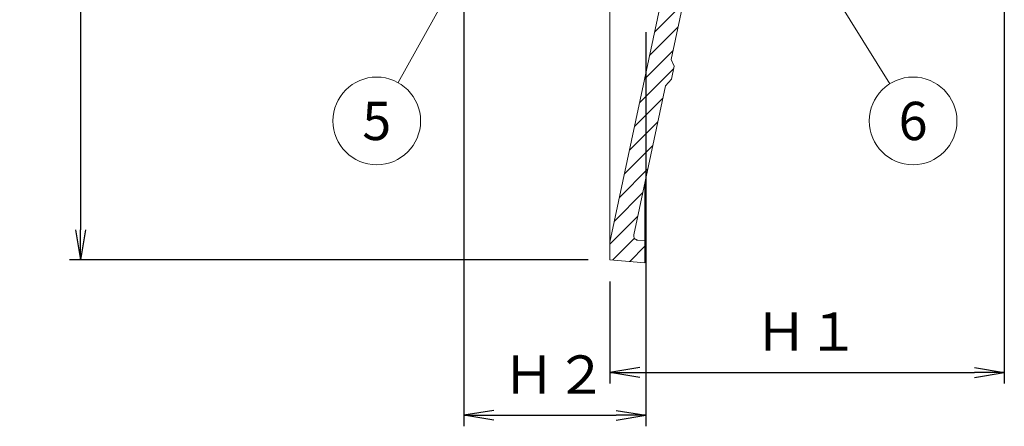
# Model space of a CAD drawing. Units: millimetres. Extents: x 4 to 412, y 4 to 290.
# Drawn here: x 256 to 355, y 106 to 147 of the extents above; entities that cross this region are included whole.
import ezdxf
from ezdxf.enums import TextEntityAlignment as Align

# ---------------------------------------------------------------- set-up
doc = ezdxf.new("R2010")
doc.units = ezdxf.units.MM
doc.layers.add('レイヤ2', color=7, linetype='Continuous', lineweight=13)
doc.styles.add('ＭＳ ゴシック', font='txt')
doc.dimstyles.new('DimStyle', dxfattribs={"dimtxt": 2.5, "dimasz": 2.5, "dimexe": 1.25, "dimexo": 0.625, "dimgap": 0, "dimtad": 1, "dimdsep": 46, "dimtxsty": 'Standard', "dimsah": 1, "dimcen": 2.5, "dimadec": 0, "dimazin": 0, "dimtfac": 1, "dimtmove": 2, "dimatfit": 3, "dimfxl": 1, "dimarcsym": 0})

# ---------------------------------------------------------------- blocks, each defined once
blk = doc.blocks.new('_Open')
at = {"color": 0, "linetype": 'ByBlock', "lineweight": -2}
for p, q in [((-1, 0.166667), (0, 0)), ((-1, -0.166667), (0, 0)), ((0, 0), (-1, 0))]:
    blk.add_line(p, q, dxfattribs=at)
blk = doc.blocks.new('*D3')
at = {"layer": 'Defpoints', "color": 0, "linetype": 'Continuous'}
for p in [(315.6189528082557, 265.969829645913), (262.3308662849669, 122.4966365705669), (315.6189528082557, 122.4966365705669)]:
    blk.add_point(p, dxfattribs=at)
at = {"layer": 'レイヤ2', "color": 0, "linetype": 'Continuous', "lineweight": -2}
for p, q in [((313.4135328082557, 265.969829645913), (261.2281562849668, 265.969829645913)), ((262.3308662849668, 262.969829645913), (262.3308662849669, 125.4966365705669)), ((313.4135328082557, 122.4966365705669), (261.2281562849669, 122.4966365705669))]:
    blk.add_line(p, q, dxfattribs=at)
at = {"layer": 'レイヤ2', "color": 0, "linetype": 'Continuous', "lineweight": -2, "xscale": 3, "yscale": 3, "zscale": 3}
for p, rotation in [((262.3308662849668, 265.969829645913), 90), ((262.3308662849669, 122.4966365705669), 270)]:
    blk.add_blockref('_Open', p, dxfattribs=dict(at, rotation=rotation))
at = {"layer": 'レイヤ2', "color": 0, "linetype": 'Continuous', "lineweight": 13, "insert": (258.7281562849662, 194.2332331082398), "char_height": 3.847671285604311, "attachment_point": 5, "rotation": 90, "style": 'ＭＳ ゴシック'}
blk.add_mtext('Ａ', dxfattribs=at)
blk = doc.blocks.new('*D6')
at = {"layer": 'Defpoints', "color": 0, "linetype": 'Continuous'}
for p in [(355.3165128082551, 169.0914451082402), (315.6189528082556, 122.4966365705669), (355.3165128082551, 111.1608177732658)]:
    blk.add_point(p, dxfattribs=at)
at = {"layer": 'レイヤ2', "color": 0, "linetype": 'Continuous', "lineweight": -2}
for p, q in [((355.3165128082551, 166.8860251082402), (355.3165128082551, 110.0581077732658)), ((315.6189528082556, 120.2912165705669), (315.6189528082556, 110.0581077732658)), ((318.6189528082556, 111.1608177732658), (352.3165128082551, 111.1608177732658))]:
    blk.add_line(p, q, dxfattribs=at)
at = {"layer": 'レイヤ2', "color": 0, "linetype": 'Continuous', "lineweight": -2, "xscale": 3, "yscale": 3, "zscale": 3, "rotation": 180}
blk.add_blockref('_Open', (315.6189528082556, 111.1608177732658), dxfattribs=at)
at = {"layer": 'レイヤ2', "color": 0, "linetype": 'Continuous', "lineweight": -2, "xscale": 3, "yscale": 3, "zscale": 3}
blk.add_blockref('_Open', (355.3165128082551, 111.1608177732658), dxfattribs=at)
at = {"layer": 'レイヤ2', "color": 0, "linetype": 'Continuous', "lineweight": 13, "insert": (335.4677328082553, 114.7635277732658), "char_height": 3.847671285604311, "attachment_point": 5, "style": 'ＭＳ ゴシック'}
blk.add_mtext('Ｈ１', dxfattribs=at)
blk = doc.blocks.new('*D7')
at = {"layer": 'Defpoints', "color": 0, "linetype": 'Continuous'}
for p in [(300.9257162849662, 194.2332331082391), (319.23070228497, 147.5940986572281), (319.23070228497, 106.844414212406)]:
    blk.add_point(p, dxfattribs=at)
at = {"layer": 'レイヤ2', "color": 0, "linetype": 'Continuous', "lineweight": -2}
for p, q in [((300.9257162849662, 192.0278131082391), (300.9257162849662, 105.741704212406)), ((319.23070228497, 145.388678657228), (319.23070228497, 105.741704212406)), ((303.9257162849663, 106.844414212406), (316.23070228497, 106.844414212406))]:
    blk.add_line(p, q, dxfattribs=at)
at = {"layer": 'レイヤ2', "color": 0, "linetype": 'Continuous', "lineweight": -2, "xscale": 3, "yscale": 3, "zscale": 3, "rotation": 180}
blk.add_blockref('_Open', (300.9257162849662, 106.844414212406), dxfattribs=at)
at = {"layer": 'レイヤ2', "color": 0, "linetype": 'Continuous', "lineweight": -2, "xscale": 3, "yscale": 3, "zscale": 3}
blk.add_blockref('_Open', (319.23070228497, 106.844414212406), dxfattribs=at)
at = {"layer": 'レイヤ2', "color": 0, "linetype": 'Continuous', "lineweight": 13, "insert": (310.078209284968, 110.4454453380488), "char_height": 3.8476712856043, "attachment_point": 5, "style": 'ＭＳ ゴシック'}
blk.add_mtext('Ｈ２', dxfattribs=at)

msp = doc.modelspace()

# ---------------------------------------------------------------- hatches: boundary and pattern name
at = {"layer": 'レイヤ2', "linetype": 'Continuous', "lineweight": 18}
h = msp.add_hatch(dxfattribs=at)
h.set_pattern_fill('_USER', color=1, scale=2.646503999999993, angle=45, style=0, pattern_type=0)
h.set_pattern_definition([(45, (315.6189528082556, 122.1879177732657), (-0.9356804624186594, 0.9356804624186594), [])])
edge = h.paths.add_edge_path()
edge.add_line((338.9964048082555, 175.7378091425591), (345.6130952393054, 175.5310375213044))
edge.add_line((345.6130952393054, 175.5310375213044), (346.4948328082556, 174.6213152162397))
edge.add_line((346.4948328082556, 174.6213152162397), (346.4948328082556, 172.6201171082395))
edge.add_line((346.4948328082556, 172.6201171082395), (331.4790905448252, 171.9765852969496))
edge.add_arc((331.4979768082547, 171.5359058169307), 0.4410840000000002, 92.45403167454563, 180.0000000000074)
edge.add_line((331.0568928082548, 171.5359058169307), (331.0568928082549, 168.6134561277996))
edge.add_arc((331.4979768082549, 168.6134561277994), 0.4410840000000002, 179.9999999999741, 264.9999999999955)
edge.add_line((331.4595338046208, 168.1740505855863), (332.8212288082557, 168.0549177095883))
edge.add_line((332.8212288082557, 168.0549177095883), (332.8212288082558, 165.0657414978479))
edge.add_line((332.8212288082558, 165.0657414978479), (327.4700941808879, 164.7415418679723))
edge.add_arc((327.5501169548407, 163.4207117459835), 1.323252, 93.46703913492873, 167.9999999998147)
edge.add_line((326.2557811858753, 163.6958313066856), (321.7773363967734, 142.6264051082401))
edge.add_line((321.7773363967734, 142.6264051082401), (322.0876415280473, 141.9647791082397))
edge.add_line((322.0876415280474, 141.9647791082397), (321.8063756327043, 140.6415271082397))
edge.add_line((321.8063756327043, 140.6415271082397), (321.2148046060876, 139.9799011082397))
edge.add_line((321.2148046060876, 139.9799011082397), (318.0281788074562, 124.9880054283593))
edge.add_arc((318.4596240637783, 124.8962989081267), 0.4410840000000002, 168.0000000000004, 264.9999999998546)
edge.add_line((318.4211810601427, 124.4568933659089), (319.1476248082556, 124.3933377732633))
edge.add_line((319.1476248082556, 124.3933377732633), (319.1476248082556, 122.1879177732657))
edge.add_line((319.1476248082556, 122.1879177732657), (315.6189528082557, 122.4966365705669))
edge.add_line((315.6189528082556, 122.4966365705669), (315.6189528082556, 124.2609725705678))
edge.add_line((315.6189528082556, 124.2609725705678), (324.4569495981337, 165.8404783757018))
edge.add_arc((326.6141758797441, 165.3819457745386), 2.20542, 95.00000000002967, 167.9999999999998, ccw=False)
edge.add_line((326.4219608615724, 167.5789734856039), (327.5854426324057, 167.6807649507728))
edge.add_arc((327.5469996287711, 168.1201704929858), 0.4410840000000002, 275.0000000000566, 357.0000000000017)
edge.add_line((327.9874791384788, 168.0970859400624), (328.0390184412135, 169.0805144203353))
edge.add_arc((327.5985389315061, 169.1035989732593), 0.4410840000000002, 356.9999999999202, 428.8732505590174)
edge.add_line((327.757519866668, 169.5150356722892), (325.4292298042487, 170.4146971082402))
edge.add_line((325.4292298042487, 170.4146971082402), (325.4292298042489, 173.7228271082398))
edge.add_line((325.4292298042488, 173.7228271082398), (328.9579018042486, 173.7228271082393))
edge.add_line((328.9579018042486, 173.7228271082393), (329.97654166879, 175.4871631082401))
edge.add_line((329.9765416687901, 175.4871631082401), (328.9579018042487, 177.2514991082408))
edge.add_line((328.9579018042486, 177.2514991082408), (325.4292298042488, 177.2514991082397))
edge.add_line((325.4292298042488, 177.2514991082397), (325.4292298042488, 178.5747511082396))
edge.add_line((325.4292298042488, 178.5747511082396), (333.2623128082555, 178.9852655934192))
edge.add_line((333.2623128082555, 178.9852655934192), (333.2623128082554, 175.2666211082397))
edge.add_arc((334.1444808082555, 175.2666211082397), 0.882168, 180, 270)
edge.add_line((334.1444808082555, 174.384453108241), (338.9964048082556, 174.3844531082394))
edge.add_line((338.9964048082555, 174.3844531082394), (338.9964048082555, 175.7378091425591))

# ---------------------------------------------------------------- linework, layer by layer
at = {"layer": 'レイヤ2', "color": 1, "linetype": 'Continuous', "lineweight": 18}
for p, q in [((315.6189528082556, 122.4966365705669), (315.6189528082559, 170.0956794661369)), ((315.6189528082556, 124.2609725705677), (324.4569495981338, 165.8404783757018)), ((321.7773363967734, 142.6264051082401), (326.2557811858743, 163.6958313066815)), ((322.0876415280474, 141.9647791082397), (321.7773363967737, 142.6264051082397)), ((322.0876415280474, 141.9647791082397), (321.8063756327043, 140.6415271082397)), ((318.0281788074565, 124.9880054283592), (321.2148046060873, 139.9799011082395)), ((321.2148046060876, 139.9799011082397), (321.8063756327043, 140.6415271082397)), ((319.1476248082556, 130.2545847896551), (319.1476248082556, 122.1879177732657)), ((319.1476248082556, 124.3933377732633), (318.4211810601427, 124.4568933659089)), ((315.6189528082556, 122.4966365705669), (319.1476248082556, 122.1879177732657))]:
    msp.add_line(p, q, dxfattribs=at)
at = {"layer": 'レイヤ2', "color": 1, "linetype": 'Continuous', "lineweight": 18, "flags": 128}
for points in [[(313.3901045454118, 174.5318012973361), (294.2938202784351, 140.3031512882181)], [(337.0955773821914, 150.9681619138588), (343.8042819937525, 140.195400367807)]]:
    msp.add_lwpolyline(points, dxfattribs=at)
at = {"layer": 'レイヤ2', "color": 1, "linetype": 'Continuous', "lineweight": 18}
for centre in [(292.1448193419753, 136.4512291082286), (346.1359533008941, 136.4512291082286)]:
    msp.add_circle(centre, 4.410840000000001, dxfattribs=at)
msp.add_arc((318.4596240637783, 124.8962989081267), 0.4410840000000002, 168.0000000000039, 264.9999999998619, dxfattribs=at)

# ---------------------------------------------------------------- texts
at = {"layer": 'レイヤ2', "color": 1, "style": 'ＭＳ ゴシック'}
for s, p in [('5', (292.1448193419753, 136.4512291082286)), ('6', (346.1359533008941, 136.4512291082286))]:
    msp.add_text(s, height=3.847671285604311, dxfattribs=at).set_placement(p, align=Align.MIDDLE_CENTER)

# ---------------------------------------------------------------- dimensions: what is measured, and where the dimension line sits
at = {"layer": 'レイヤ2', "color": 1, "linetype": 'Continuous', "lineweight": 13}
dim = msp.add_linear_dim(base=(262.3308662849669, 122.4966365705669), p1=(315.6189528082556, 265.9698296459128), p2=(315.6189528082556, 122.4966365705669), angle=270, text='Ａ', dimstyle='DimStyle', override={"dimscale": 0.5, "dimtxt": 7.695342571208622, "dimasz": 6, "dimexe": 2.205420000000003, "dimexo": 4.410840000000006, "dimgap": 3.354390965681316, "dimtih": 0, "dimtoh": 0, "dimdec": 0, "dimlfac": 2, "dimzin": 0, "dimdsep": 46, "dimpost": '<>Ａ', "dimtxsty": 'ＭＳ ゴシック', "dimblk1": 'Open', "dimblk2": 'Open', "dimdle": 0, "dimse1": 0, "dimse2": 0, "dimadec": 0, "dimtol": 0, "dimtofl": 1}, dxfattribs=at)
dim.commit()
dim.dimension.update_dxf_attribs({"geometry": '*D3', "text_midpoint": (258.7281562849662, 194.2332331082398), "dimtype": 160, "text_rotation": 90})
for base, p1, p2, text, override, picture, middle in [((319.23070228497, 106.844414212406), (300.9257162849662, 194.2332331082391), (319.23070228497, 147.5940986572281), 'Ｈ２', {"dimscale": 0.5, "dimtxt": 7.695342571208601, "dimasz": 6, "dimexe": 2.205419999999974, "dimexo": 4.410840000000006, "dimgap": 3.354390965681286, "dimdec": 0, "dimlfac": 2, "dimzin": 0, "dimpost": 'Ｈ<>', "dimtxsty": 'ＭＳ ゴシック', "dimblk1": 'Open', "dimblk2": 'Open', "dimtmove": 0}, '*D7', (310.078209284968, 106.844414212406)), ((355.3165128082551, 111.1608177732658), (315.6189528082556, 122.4966365705669), (355.3165128082551, 169.0914451082402), 'Ｈ１', {"dimscale": 0.5, "dimtxt": 7.695342571208622, "dimasz": 6, "dimexe": 2.205420000000003, "dimexo": 4.410840000000006, "dimgap": 3.354390965681316, "dimtih": 0, "dimtoh": 0, "dimdec": 0, "dimlfac": 2, "dimzin": 0, "dimdsep": 46, "dimpost": 'Ｈ<>', "dimtxsty": 'ＭＳ ゴシック', "dimblk1": 'Open', "dimblk2": 'Open', "dimdle": 0, "dimse1": 0, "dimse2": 0, "dimadec": 0, "dimtol": 0, "dimtofl": 1}, '*D6', (335.4677328082553, 114.7635277732658))]:
    dim = msp.add_linear_dim(base=base, p1=p1, p2=p2, text=text, dimstyle='DimStyle', override=override, dxfattribs=at)
    dim.commit()
    dim.dimension.update_dxf_attribs({"geometry": picture, "text_midpoint": middle, "dimtype": 160, "text_rotation": 360})

doc.saveas('drawing.dxf')
